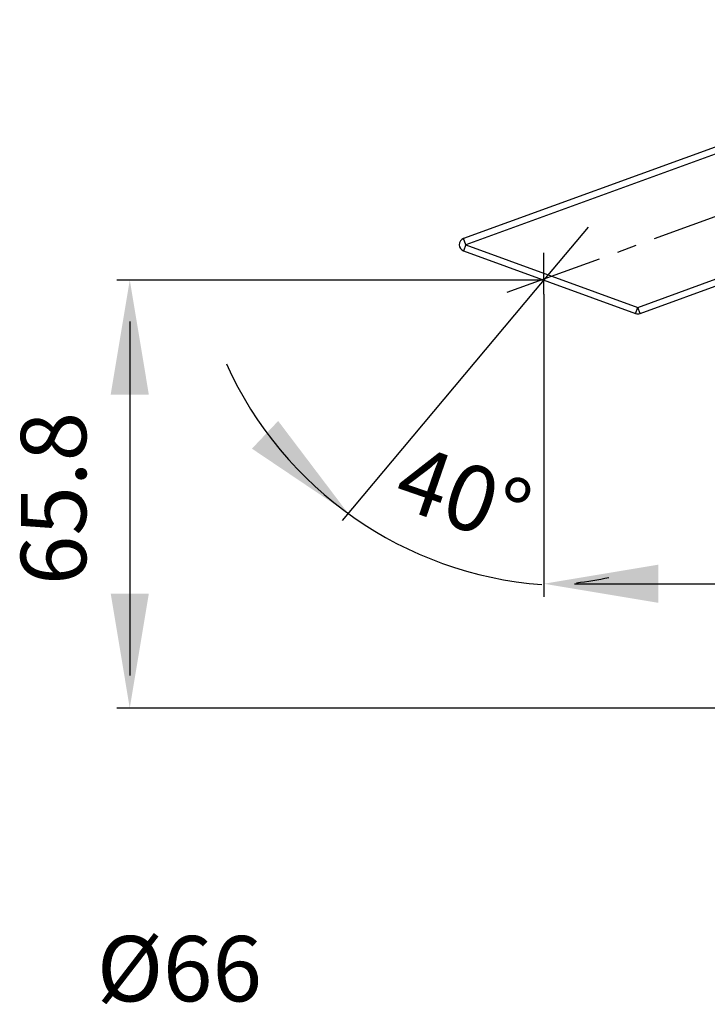
# Model space of a CAD drawing. Extents: x 3741 to 4132, y -77 to 199.
# Drawn here: x 3904 to 3957, y 25 to 100 of the extents above; entities that cross this region are included whole.
import ezdxf

# ---------------------------------------------------------------- set-up
doc = ezdxf.new("R2010")
doc.units = 0
doc.header["$LTSCALE"] = 6
doc.header["$MEASUREMENT"] = 0
doc.linetypes.add('CENTER', pattern=[2, 1.25, -0.25, 0.25, -0.25])
doc.styles.add('ROMANS', font='romans', dxfattribs={"height": 2.5})

msp = doc.modelspace()

# ---------------------------------------------------------------- linework, layer by layer
at = {"color": 7}
for p, q in [((3984.067, 100.385), (3938.063, 83.641)), ((3984.238, 99.915), (3938.234, 83.171)), ((3951.391, 78.382), (3976.831, 87.641)), ((3951.562, 77.912), (3977.002, 87.172)), ((3938.234, 83.171), (3938.059, 82.702)), ((3938.234, 83.171), (3951.391, 78.382)), ((3938.063, 82.701), (3951.22, 77.912))]:
    msp.add_line(p, q, dxfattribs=at)
at = {"color": 6, "linetype": 'CENTER'}
for p, q in [((3941.401, 79.535), (3995.554, 99.245)), ((3947.601, 84.514), (3943.551, 79.688)), ((3944.204, 79.402), (3944.204, 82.547))]:
    msp.add_line(p, q, dxfattribs=at)
at = {"color": 7, "linetype": 'ByBlock'}
for p, q in [((3938.234, 83.171), (3938.063, 83.641)), ((3951.22, 77.912), (3951.391, 78.382)), ((3951.562, 77.912), (3951.391, 78.382))]:
    msp.add_line(p, q, dxfattribs=at)
at = {"color": 6}
for p, q in [((3944.204, 80.466), (3911.537, 80.466)), ((3943.551, 79.688), (3928.77, 62.073)), ((3944.204, 79.402), (3944.204, 56.241)), ((3912.537, 77.296), (3912.537, 50.228)), ((3946.554, 57.241), (3993.054, 57.241)), ((3973.542, 47.728), (3911.537, 47.728))]:
    msp.add_line(p, q, dxfattribs=at)
at = {"color": 7}
for centre, start, end in [((3938.234, 83.171), 110, 250), ((3951.391, 78.382), 250, 290)]:
    msp.add_arc(centre, 0.5, start, end, dxfattribs=at)
at = {"color": 6}
for centre, radius, start, end in [((3946.223, 85.967), 28.872, 204.36966, 265.69164), ((3944.204, 79.796), 22.619, 276.33587, 282.69122)]:
    msp.add_arc(centre, radius, start, end, dxfattribs=at)
for points in [[(3912.537, 80.466), (3911.079, 71.716), (3913.995, 71.716)], [(3929.239, 62.618), (3921.881, 67.574), (3923.886, 69.692)], [(3944.204, 57.241), (3952.954, 55.783), (3952.954, 58.699)], [(3912.537, 47.728), (3911.079, 56.478), (3913.995, 56.478)]]:
    msp.add_solid(points, dxfattribs=at)

# ---------------------------------------------------------------- texts
at = {"color": 7, "char_height": 5, "attachment_point": 5, "style": 'ROMANS'}
for s, insert, rotation in [('65.8', (3907.355, 63.762), 90), ('40%%d', (3937.85, 63.391), 340.91465)]:
    msp.add_mtext(s, dxfattribs=dict(at, insert=insert, rotation=rotation))
at = {"color": 7, "insert": (3916.333, 27.15), "char_height": 5, "attachment_point": 5, "style": 'ROMANS'}
msp.add_mtext('%%c66', dxfattribs=at)

doc.saveas('drawing.dxf')
